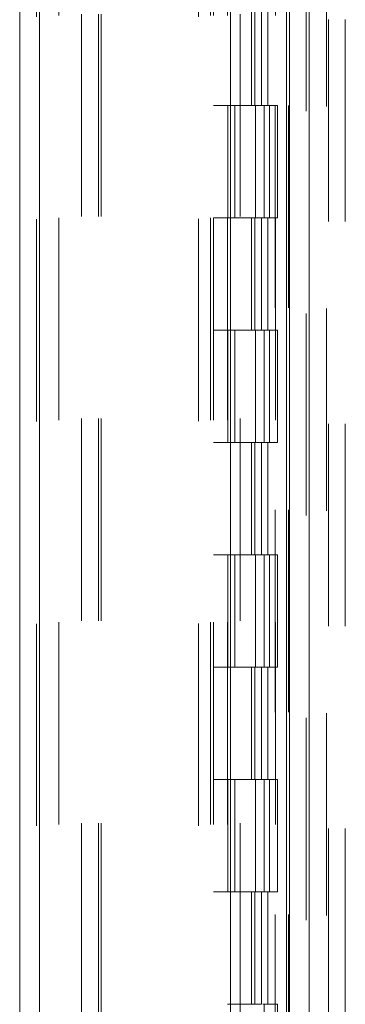
# Model space of a CAD drawing. Units: inches. Extents: x 0 to 23.4, y 0 to 16.5.
# Drawn here: x 11.9 to 12, y 6.8 to 7.3 of the extents above; entities that cross this region are included whole.
import ezdxf

# ---------------------------------------------------------------- set-up
doc = ezdxf.new("R2010")
doc.units = ezdxf.units.IN
doc.header["$MEASUREMENT"] = 0
doc.linetypes.add('HIDDEN', pattern=[0.075, 0.05, -0.025])

msp = doc.modelspace()

# ---------------------------------------------------------------- linework, layer by layer
at = {"color": 7, "linetype": 'Continuous', "lineweight": 15}
for p, q in [((11.9938, 11.27006), (11.9938, 4.62)), ((12.00355, 11.27006), (12.00355, 4.62)), ((11.8604, 4.66655), (11.8604, 11.22351)), ((11.87014, 11.22338), (11.87014, 4.66668)), ((11.96459, 11.22338), (11.96459, 4.66668)), ((11.99236, 11.12211), (11.99236, 4.76795))]:
    msp.add_line(p, q, dxfattribs=at)
at = {"color": 7, "linetype": 'HIDDEN', "lineweight": 0}
for p, q in [((12.0021, 4.62), (12.0021, 11.27006)), ((12.00355, 11.27006), (12.00355, 4.62)), ((11.8687, 4.66655), (11.8687, 11.22351)), ((11.87014, 11.22338), (11.87014, 4.66668)), ((11.94873, 4.66668), (11.94873, 11.22338)), ((11.87981, 11.16725), (11.87981, 4.72281)), ((11.9547, 11.16725), (11.9547, 4.72281)), ((11.95614, 11.16725), (11.95614, 4.72281)), ((11.96309, 11.16725), (11.96309, 4.72281)), ((11.98677, 4.72281), (11.98677, 11.16725)), ((11.98686, 11.16725), (11.98686, 4.72281)), ((11.9933, 4.72281), (11.9933, 11.16725)), ((11.89099, 4.76795), (11.89099, 11.12211)), ((11.89929, 4.76795), (11.89929, 11.12211)), ((11.90074, 4.76795), (11.90074, 11.12211)), ((11.99236, 4.76795), (11.99236, 11.12211)), ((12.01207, 4.62235), (12.01207, 7.86535)), ((12.01307, 7.86535), (12.01307, 4.62235)), ((12.02137, 7.86535), (12.02137, 4.62235)), ((11.96937, 4.76795), (11.96937, 7.72646)), ((11.97495, 7.27836), (11.97495, 7.22281)), ((11.97656, 7.27836), (11.97656, 7.22281)), ((11.97986, 7.27836), (11.97986, 7.22281)), ((11.98308, 7.27836), (11.98308, 7.22281)), ((11.96309, 7.22281), (11.95614, 7.22281)), ((11.97986, 7.22281), (11.96309, 7.22281)), ((11.96335, 7.22281), (11.96335, 7.16725)), ((11.96335, 7.22281), (11.98067, 7.22281)), ((11.96669, 7.22281), (11.96669, 7.16725)), ((11.97698, 7.16725), (11.97698, 7.22281)), ((11.98067, 7.22281), (11.98131, 7.22281)), ((11.98131, 7.22281), (11.98131, 7.16725)), ((11.98784, 7.22281), (11.98131, 7.22281)), ((11.98392, 7.16725), (11.98392, 7.22281)), ((11.98784, 7.16725), (11.98784, 7.22281)), ((11.96309, 7.16725), (11.95614, 7.16725)), ((11.96309, 7.16725), (11.97986, 7.16725)), ((11.98067, 7.16725), (11.96335, 7.16725)), ((11.97495, 7.16725), (11.97495, 7.1117)), ((11.97656, 7.16725), (11.97656, 7.1117)), ((11.97986, 7.16725), (11.97986, 7.1117)), ((11.98131, 7.16725), (11.98067, 7.16725)), ((11.98784, 7.16725), (11.98131, 7.16725)), ((11.98308, 7.16725), (11.98308, 7.1117)), ((11.96309, 7.1117), (11.95614, 7.1117)), ((11.97986, 7.1117), (11.96309, 7.1117)), ((11.96335, 7.1117), (11.96335, 7.05614)), ((11.96335, 7.1117), (11.98067, 7.1117)), ((11.96669, 7.1117), (11.96669, 7.05614)), ((11.97698, 7.05614), (11.97698, 7.1117)), ((11.98067, 7.1117), (11.98131, 7.1117)), ((11.98131, 7.1117), (11.98131, 7.05614)), ((11.98784, 7.1117), (11.98131, 7.1117)), ((11.98392, 7.05614), (11.98392, 7.1117)), ((11.98784, 7.05614), (11.98784, 7.1117)), ((11.96309, 7.05614), (11.95614, 7.05614)), ((11.96309, 7.05614), (11.97986, 7.05614)), ((11.98067, 7.05614), (11.96335, 7.05614)), ((11.97495, 7.05614), (11.97495, 7.00059)), ((11.97656, 7.05614), (11.97656, 7.00059)), ((11.97986, 7.05614), (11.97986, 7.00059)), ((11.98131, 7.05614), (11.98067, 7.05614)), ((11.98784, 7.05614), (11.98131, 7.05614)), ((11.98308, 7.05614), (11.98308, 7.00059)), ((11.96309, 7.00059), (11.95614, 7.00059)), ((11.97986, 7.00059), (11.96309, 7.00059)), ((11.96335, 7.00059), (11.96335, 6.94503)), ((11.96335, 7.00059), (11.98067, 7.00059)), ((11.96669, 7.00059), (11.96669, 6.94503)), ((11.97698, 6.94503), (11.97698, 7.00059)), ((11.98067, 7.00059), (11.98131, 7.00059)), ((11.98131, 7.00059), (11.98131, 6.94503)), ((11.98784, 7.00059), (11.98131, 7.00059)), ((11.98392, 6.94503), (11.98392, 7.00059)), ((11.98784, 6.94503), (11.98784, 7.00059)), ((11.96309, 6.94503), (11.95614, 6.94503)), ((11.96309, 6.94503), (11.97986, 6.94503)), ((11.98067, 6.94503), (11.96335, 6.94503)), ((11.97495, 6.94503), (11.97495, 6.88947)), ((11.97656, 6.94503), (11.97656, 6.88947)), ((11.97986, 6.94503), (11.97986, 6.88947)), ((11.98131, 6.94503), (11.98067, 6.94503)), ((11.98784, 6.94503), (11.98131, 6.94503)), ((11.98308, 6.94503), (11.98308, 6.88947)), ((11.96309, 6.88947), (11.95614, 6.88947)), ((11.97986, 6.88947), (11.96309, 6.88947)), ((11.96335, 6.88947), (11.96335, 6.83392)), ((11.96335, 6.88947), (11.98067, 6.88947)), ((11.96669, 6.88947), (11.96669, 6.83392)), ((11.97698, 6.83392), (11.97698, 6.88947)), ((11.98067, 6.88947), (11.98131, 6.88947)), ((11.98131, 6.88947), (11.98131, 6.83392)), ((11.98784, 6.88947), (11.98131, 6.88947)), ((11.98392, 6.83392), (11.98392, 6.88947)), ((11.98784, 6.83392), (11.98784, 6.88947)), ((11.96309, 6.83392), (11.95614, 6.83392)), ((11.96309, 6.83392), (11.97986, 6.83392)), ((11.98067, 6.83392), (11.96335, 6.83392)), ((11.97495, 6.83392), (11.97495, 6.77836)), ((11.97656, 6.83392), (11.97656, 6.77836)), ((11.97986, 6.83392), (11.97986, 6.77836)), ((11.98131, 6.83392), (11.98067, 6.83392)), ((11.98784, 6.83392), (11.98131, 6.83392)), ((11.98308, 6.83392), (11.98308, 6.77836)), ((11.97986, 6.77836), (11.96309, 6.77836)), ((11.98067, 6.77836), (11.98131, 6.77836)), ((11.98131, 6.77836), (11.98131, 6.72281)), ((11.98784, 6.77836), (11.98131, 6.77836)), ((11.98784, 6.72281), (11.98784, 6.77836))]:
    msp.add_line(p, q, dxfattribs=at)

doc.saveas('drawing.dxf')
